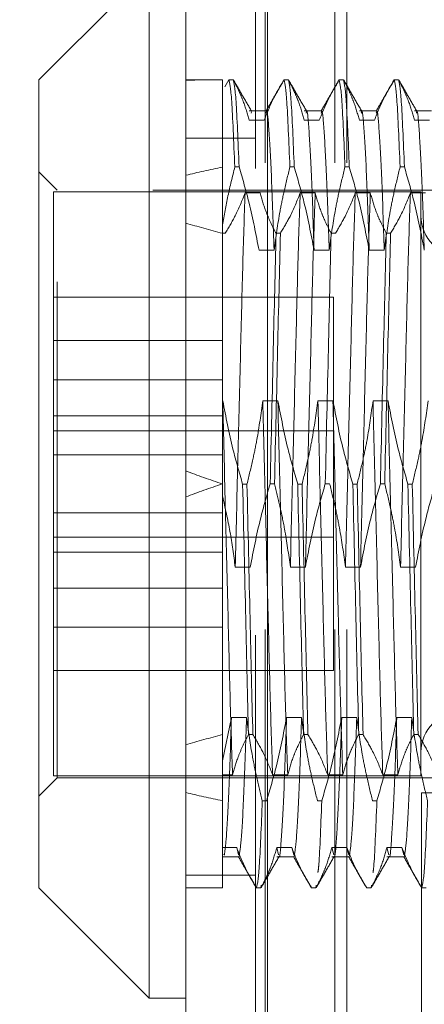
# Model space of a CAD drawing. Units: inches. Extents: x 0 to 23.4, y 0 to 16.5.
# Drawn here: x 12.1 to 12.2, y 9.5 to 9.8 of the extents above; entities that cross this region are included whole.
import ezdxf

# ---------------------------------------------------------------- set-up
doc = ezdxf.new("R2010")
doc.units = ezdxf.units.IN
doc.header["$MEASUREMENT"] = 0
doc.linetypes.add('HIDDEN', pattern=[0.075, 0.05, -0.025])
doc.styles.add('SLDTEXTSTYLE0', font='TXT', dxfattribs={"width": 0.75})
doc.dimstyles.new('SLDDIMSTYLE4', dxfattribs={"dimtxt": 0.125, "dimasz": 0.13, "dimexe": 0, "dimexo": 0.0625, "dimgap": 0.03125, "dimtad": 0, "dimtih": 1, "dimtoh": 1, "dimlfac": 5, "dimrnd": 1e-09, "dimzin": 12, "dimdsep": 46, "dimtxsty": 'SLDTEXTSTYLE0', "dimsah": 1, "dimcen": 0.09, "dimadec": 0, "dimazin": 3, "dimtfac": 1, "dimtmove": 0, "dimatfit": 0, "dimfxl": 1, "dimfrac": 2, "dimtolj": 1, "dimtzin": 12, "dimarcsym": 0})

# ---------------------------------------------------------------- blocks, each defined once
blk = doc.blocks.new('_D_9')
at = {"color": 7, "linetype": 'Continuous', "lineweight": 0}
for p, q in [((11.79933, 10.07736), (11.79933, 10.32736)), ((12.09612, 10.07736), (11.67433, 10.07736)), ((11.89802, 9.45856), (11.67433, 9.45856)), ((11.79933, 9.45856), (11.79933, 9.20856))]:
    blk.add_line(p, q, dxfattribs=at)
for points in [[(11.79933, 10.07736), (11.81933, 10.20736), (11.77933, 10.20736)], [(11.79933, 9.45856), (11.77933, 9.32856), (11.81933, 9.32856)]]:
    blk.add_solid(points, dxfattribs=at)
at = {"color": 7, "linetype": 'Continuous', "lineweight": 0, "char_height": 0.125, "attachment_point": 1, "style": 'SLDTEXTSTYLE0'}
for s, insert in [('3.09', (11.58692, 9.96502, -0.01928)), ('TYP', (11.66521, 9.76659, -0.01928))]:
    blk.add_mtext(s, dxfattribs=dict(at, insert=insert))

msp = doc.modelspace()

# ---------------------------------------------------------------- linework, layer by layer
at = {"color": 7, "linetype": 'Continuous', "lineweight": 15}
for p, q in [((12.12858, 6.1199), (12.12858, 10.05982)), ((12.14612, 10.05959), (12.14612, 6.12013)), ((12.12071, 9.76254), (12.09709, 9.73892)), ((12.12071, 9.76254), (12.12071, 9.55307)), ((12.09709, 9.57434), (12.09709, 9.73892)), ((12.09709, 9.56569), (12.09709, 9.57434)), ((12.09709, 9.56569), (12.12071, 9.54207)), ((12.12071, 9.55307), (12.12071, 9.54207)), ((12.12071, 9.54207), (12.12858, 9.54207))]:
    msp.add_line(p, q, dxfattribs=at)
at = {"color": 7, "linetype": 'HIDDEN', "lineweight": 0}
for p, q in [((12.14352, 6.1199), (12.14352, 10.05982)), ((12.14612, 10.05959), (12.14612, 6.12013)), ((12.14559, 6.32111), (12.14559, 9.85861)), ((12.16053, 6.32111), (12.16053, 9.85861)), ((12.16313, 6.32111), (12.16313, 9.85861)), ((12.13637, 9.73892), (12.12858, 9.73892)), ((12.13646, 9.73892), (12.13646, 9.72024)), ((12.13784, 9.73892), (12.13694, 9.73739)), ((12.13784, 9.73892), (12.13877, 9.73892)), ((12.14965, 9.73892), (12.15058, 9.73892)), ((12.16146, 9.73892), (12.16239, 9.73892)), ((12.17327, 9.73892), (12.1742, 9.73892)), ((12.14581, 9.73229), (12.14218, 9.73229)), ((12.14267, 9.73209), (12.14259, 9.73181)), ((12.15763, 9.73229), (12.15399, 9.73229)), ((12.16944, 9.73229), (12.1658, 9.73229)), ((12.18125, 9.73229), (12.17761, 9.73229)), ((12.1454, 9.73028), (12.14218, 9.73028)), ((12.15721, 9.73028), (12.15399, 9.73028)), ((12.16902, 9.73028), (12.1658, 9.73028)), ((12.18084, 9.73028), (12.17761, 9.73028)), ((12.14352, 9.72642), (12.12858, 9.72642)), ((12.13646, 9.72024), (12.13646, 9.7078)), ((12.14002, 9.72024), (12.13909, 9.72024)), ((12.15183, 9.72024), (12.1509, 9.72024)), ((12.16364, 9.72024), (12.16271, 9.72024)), ((12.17545, 9.72024), (12.17452, 9.72024)), ((12.10103, 9.71529), (12.09709, 9.71923)), ((12.10024, 9.7149), (12.10024, 9.63769)), ((12.17898, 9.7149), (12.10024, 9.7149)), ((12.10103, 9.5956), (12.10103, 9.71529)), ((12.2215, 9.71529), (12.10103, 9.71529)), ((12.14129, 9.71467), (12.14452, 9.71467)), ((12.15311, 9.71467), (12.15633, 9.71467)), ((12.16492, 9.71467), (12.16814, 9.71467)), ((12.17673, 9.71467), (12.17995, 9.71467)), ((12.17898, 9.7149), (12.17898, 9.62941)), ((12.13646, 9.7078), (12.13646, 9.67013)), ((12.13705, 9.70603), (12.13646, 9.70603)), ((12.14886, 9.70603), (12.14793, 9.70603)), ((12.16067, 9.70603), (12.15974, 9.70603)), ((12.17248, 9.70603), (12.17155, 9.70603)), ((12.14428, 9.70238), (12.14751, 9.70238)), ((12.15609, 9.70238), (12.15932, 9.70238)), ((12.1679, 9.70238), (12.17113, 9.70238)), ((12.16024, 9.6923), (12.10024, 9.6923)), ((12.16024, 9.6123), (12.16024, 9.6923)), ((12.13646, 9.68304), (12.10024, 9.68304)), ((12.13646, 9.67464), (12.10024, 9.67464)), ((12.13651, 9.67013), (12.13646, 9.67013)), ((12.13646, 9.67013), (12.13646, 9.65227)), ((12.14832, 9.67013), (12.1451, 9.67013)), ((12.16013, 9.67013), (12.15691, 9.67013)), ((12.17194, 9.67013), (12.16872, 9.67013)), ((12.13646, 9.66691), (12.10024, 9.66691)), ((12.16024, 9.6637), (12.10024, 9.6637)), ((12.10024, 9.65852), (12.13646, 9.65852)), ((12.13646, 9.65227), (12.13646, 9.59858)), ((12.14077, 9.65227), (12.1417, 9.65227)), ((12.14668, 9.65233), (12.14761, 9.65233)), ((12.15258, 9.65227), (12.15351, 9.65227)), ((12.15849, 9.65233), (12.15942, 9.65233)), ((12.16439, 9.65227), (12.16532, 9.65227)), ((12.1703, 9.65233), (12.17123, 9.65233)), ((12.1762, 9.65227), (12.17714, 9.65227)), ((12.10024, 9.64608), (12.13646, 9.64608)), ((12.10024, 9.6409), (12.16024, 9.6409)), ((12.13646, 9.63769), (12.10024, 9.63769)), ((12.10024, 9.63769), (12.10024, 9.62996)), ((12.14242, 9.63448), (12.13919, 9.63448)), ((12.15423, 9.63448), (12.151, 9.63448)), ((12.16604, 9.63448), (12.16281, 9.63448)), ((12.17785, 9.63448), (12.17462, 9.63448)), ((12.10024, 9.62996), (12.10024, 9.62157)), ((12.13646, 9.62996), (12.10024, 9.62996)), ((12.17898, 9.62941), (12.17898, 9.5897)), ((12.10024, 9.62157), (12.10024, 9.5897)), ((12.13646, 9.62157), (12.10024, 9.62157)), ((12.10024, 9.6123), (12.16024, 9.6123)), ((12.13646, 9.59294), (12.13838, 9.60222)), ((12.13838, 9.60222), (12.1416, 9.60222)), ((12.15019, 9.60222), (12.15341, 9.60222)), ((12.162, 9.60222), (12.16522, 9.60222)), ((12.17381, 9.60222), (12.17703, 9.60222)), ((12.13646, 9.59858), (12.13646, 9.58994)), ((12.14296, 9.59858), (12.14202, 9.59858)), ((12.15477, 9.59858), (12.15384, 9.59858)), ((12.16658, 9.59858), (12.16565, 9.59858)), ((12.17839, 9.59858), (12.17746, 9.59858)), ((12.10103, 9.58931), (12.10103, 9.5956)), ((12.13646, 9.59131), (12.13646, 9.59294)), ((12.10024, 9.5897), (12.17898, 9.5897)), ((12.13646, 9.58994), (12.13861, 9.58994)), ((12.13646, 9.58994), (12.13646, 9.57433)), ((12.1472, 9.58994), (12.15043, 9.58994)), ((12.15901, 9.58994), (12.16224, 9.58994)), ((12.17082, 9.58994), (12.17405, 9.58994)), ((12.09709, 9.58537), (12.10103, 9.58931)), ((12.10103, 9.58931), (12.2215, 9.58931)), ((12.17914, 9.33106), (12.17914, 9.58606)), ((12.18938, 9.58606), (12.17914, 9.58606)), ((12.14593, 9.58436), (12.14499, 9.58436)), ((12.15774, 9.58436), (12.15681, 9.58436)), ((12.16955, 9.58436), (12.16862, 9.58436)), ((12.13646, 9.57433), (12.13646, 9.56569)), ((12.1395, 9.57433), (12.13646, 9.57433)), ((12.13668, 9.57282), (12.13646, 9.57295)), ((12.13991, 9.57281), (12.1395, 9.57433)), ((12.15131, 9.57433), (12.14808, 9.57433)), ((12.14849, 9.5728), (12.14808, 9.57433)), ((12.15172, 9.57281), (12.15131, 9.57433)), ((12.16312, 9.57433), (12.15989, 9.57433)), ((12.16031, 9.5728), (12.15989, 9.57433)), ((12.16353, 9.57281), (12.16312, 9.57433)), ((12.17493, 9.57433), (12.1717, 9.57433)), ((12.17212, 9.5728), (12.1717, 9.57433)), ((12.17534, 9.57281), (12.17493, 9.57433)), ((12.13646, 9.57232), (12.13991, 9.57232)), ((12.14808, 9.57232), (12.15172, 9.57232)), ((12.15989, 9.57232), (12.16353, 9.57232)), ((12.1717, 9.57232), (12.17534, 9.57232)), ((12.14352, 9.56842), (12.12858, 9.56842)), ((12.14474, 9.56625), (12.14467, 9.56569)), ((12.15655, 9.56625), (12.15648, 9.56569)), ((12.16837, 9.56625), (12.16829, 9.56569)), ((12.12858, 9.56569), (12.13637, 9.56569)), ((12.14374, 9.56569), (12.14467, 9.56569)), ((12.15555, 9.56569), (12.15648, 9.56569)), ((12.16736, 9.56569), (12.16829, 9.56569)), ((12.17917, 9.56569), (12.1801, 9.56569))]:
    msp.add_line(p, q, dxfattribs=at)
for centre, start, end in [((12.18764, 9.70978), 180, 0), ((12.18764, 9.59482), 0, 180)]:
    msp.add_arc(centre, 0.00866, start, end, dxfattribs=at)
for major_axis, ratio, start_param, end_param in [((0.57741, -0.07829), 0.064162, 2.699265, 2.731637), ((0.5774, -0.03842), 0.134438, 2.699512, 2.731883), ((0.57741, -0.07829), 0.064162, 3.568948, 3.601319), ((0.5774, -0.03842), 0.134438, 3.569194, 3.601565), ((0.5774, 0.03842), 0.134438, 2.68162, 2.713991), ((0.57741, 0.07829), 0.064162, 2.681866, 2.714238), ((0.5774, 0.03842), 0.134438, 3.551302, 3.583674), ((0.57741, 0.07829), 0.064162, 3.551549, 3.58392)]:
    msp.add_ellipse((12.65614, 9.6523), major_axis=major_axis, ratio=ratio, start_param=start_param, end_param=end_param, dxfattribs=at)
for points, knots in [([(12.13784, 9.73892), (12.13803, 9.73809), (12.13842, 9.73642), (12.13886, 9.72568), (12.13909, 9.72024)], [0, 0, 0, 0, 0.49323, 1, 1, 1, 1]), ([(12.14002, 9.72024), (12.13979, 9.72568), (12.13935, 9.73642), (12.13896, 9.73809), (12.13877, 9.73892)], [0, 0, 0, 0, 0.50677, 1, 1, 1, 1]), ([(12.14218, 9.73028), (12.14179, 9.73163), (12.1412, 9.73367), (12.13998, 9.73655), (12.1392, 9.73807), (12.13877, 9.73892)], [0, 0, 0, 0, 0.468023, 0.701942, 1, 1, 1, 1]), ([(12.14267, 9.73222), (12.14203, 9.73332), (12.14075, 9.73553), (12.13947, 9.73774), (12.13884, 9.73885)], [0, 0, 0, 0, 0.499996, 1, 1, 1, 1]), ([(12.14965, 9.73892), (12.14892, 9.73771), (12.14722, 9.73486), (12.14607, 9.73195), (12.1454, 9.73028)], [0, 0, 0, 0, 0.423331, 1, 1, 1, 1]), ([(12.14964, 9.73892), (12.14901, 9.73781), (12.14773, 9.7356), (12.14645, 9.73339), (12.14581, 9.73229)], [0, 0, 0, 0, 0.500003, 1, 1, 1, 1]), ([(12.14965, 9.73892), (12.14984, 9.73809), (12.15023, 9.73642), (12.15067, 9.72568), (12.1509, 9.72024)], [0, 0, 0, 0, 0.49323, 1, 1, 1, 1]), ([(12.15183, 9.72024), (12.15161, 9.72568), (12.15116, 9.73642), (12.15077, 9.73809), (12.15058, 9.73892)], [0, 0, 0, 0, 0.50677, 1, 1, 1, 1]), ([(12.15399, 9.73028), (12.1536, 9.73163), (12.15302, 9.73367), (12.15179, 9.73655), (12.15101, 9.73807), (12.15058, 9.73892)], [0, 0, 0, 0, 0.468023, 0.701942, 1, 1, 1, 1]), ([(12.15448, 9.73222), (12.15384, 9.73332), (12.15256, 9.73553), (12.15128, 9.73774), (12.15065, 9.73885)], [0, 0, 0, 0, 0.4999961, 1, 1, 1, 1]), ([(12.16146, 9.73892), (12.16074, 9.73771), (12.15903, 9.73486), (12.15788, 9.73195), (12.15721, 9.73028)], [0, 0, 0, 0, 0.423331, 1, 1, 1, 1]), ([(12.16146, 9.73892), (12.16082, 9.73781), (12.15954, 9.7356), (12.15826, 9.73339), (12.15763, 9.73229)], [0, 0, 0, 0, 0.5000028, 1, 1, 1, 1]), ([(12.16146, 9.73892), (12.16165, 9.73809), (12.16204, 9.73642), (12.16249, 9.72568), (12.16271, 9.72024)], [0, 0, 0, 0, 0.49323, 1, 1, 1, 1]), ([(12.16364, 9.72024), (12.16342, 9.72568), (12.16297, 9.73642), (12.16258, 9.73809), (12.16239, 9.73892)], [0, 0, 0, 0, 0.50677, 1, 1, 1, 1]), ([(12.1658, 9.73028), (12.16541, 9.73163), (12.16483, 9.73367), (12.1636, 9.73655), (12.16282, 9.73807), (12.16239, 9.73892)], [0, 0, 0, 0, 0.468023, 0.701942, 1, 1, 1, 1]), ([(12.16629, 9.73222), (12.16565, 9.73332), (12.16437, 9.73553), (12.1631, 9.73774), (12.16246, 9.73885)], [0, 0, 0, 0, 0.499996, 1, 1, 1, 1]), ([(12.17327, 9.73892), (12.17255, 9.73771), (12.17084, 9.73486), (12.16969, 9.73195), (12.16902, 9.73028)], [0, 0, 0, 0, 0.423331, 1, 1, 1, 1]), ([(12.17327, 9.73892), (12.17263, 9.73781), (12.17135, 9.7356), (12.17007, 9.73339), (12.16944, 9.73229)], [0, 0, 0, 0, 0.5000028, 1, 1, 1, 1]), ([(12.17327, 9.73892), (12.17346, 9.73809), (12.17385, 9.73642), (12.1743, 9.72568), (12.17452, 9.72024)], [0, 0, 0, 0, 0.4932297, 1, 1, 1, 1]), ([(12.17545, 9.72024), (12.17523, 9.72568), (12.17478, 9.73642), (12.17439, 9.73809), (12.1742, 9.73892)], [0, 0, 0, 0, 0.50677, 1, 1, 1, 1]), ([(12.17761, 9.73028), (12.17722, 9.73163), (12.17664, 9.73367), (12.17541, 9.73655), (12.17464, 9.73807), (12.1742, 9.73892)], [0, 0, 0, 0, 0.468023, 0.701942, 1, 1, 1, 1]), ([(12.1781, 9.73222), (12.17746, 9.73332), (12.17618, 9.73553), (12.17491, 9.73774), (12.17427, 9.73885)], [0, 0, 0, 0, 0.499996, 1, 1, 1, 1]), ([(12.14751, 9.70238), (12.14733, 9.70788), (12.14696, 9.7189), (12.1464, 9.72852), (12.14605, 9.73289), (12.14584, 9.73195), (12.14581, 9.7318)], [0, 0, 0, 0, 0.314474, 0.629649, 0.938272, 1, 1, 1, 1]), ([(12.15609, 9.70238), (12.15591, 9.70788), (12.15555, 9.7189), (12.15499, 9.72851), (12.15463, 9.73288), (12.15443, 9.73196), (12.1544, 9.73181)], [0, 0, 0, 0, 0.315091, 0.630883, 0.940111, 1, 1, 1, 1]), ([(12.15932, 9.70238), (12.15914, 9.70788), (12.15878, 9.7189), (12.15821, 9.72852), (12.15786, 9.73289), (12.15766, 9.73195), (12.15762, 9.7318)], [0, 0, 0, 0, 0.314474, 0.629649, 0.938272, 1, 1, 1, 1]), ([(12.1679, 9.70238), (12.16772, 9.70788), (12.16736, 9.7189), (12.1668, 9.72851), (12.16645, 9.73288), (12.16624, 9.73196), (12.16621, 9.73181)], [0, 0, 0, 0, 0.315091, 0.630883, 0.940111, 1, 1, 1, 1]), ([(12.17113, 9.70238), (12.17095, 9.70788), (12.17059, 9.7189), (12.17002, 9.72852), (12.16967, 9.73289), (12.16947, 9.73195), (12.16943, 9.7318)], [0, 0, 0, 0, 0.314474, 0.629649, 0.938272, 1, 1, 1, 1]), ([(12.17971, 9.70238), (12.17953, 9.70788), (12.17917, 9.7189), (12.17861, 9.72851), (12.17826, 9.73288), (12.17805, 9.73196), (12.17802, 9.73181)], [0, 0, 0, 0, 0.315091, 0.630883, 0.940111, 1, 1, 1, 1]), ([(12.13646, 9.7078), (12.13683, 9.70988), (12.13756, 9.71405), (12.13858, 9.71818), (12.13909, 9.72024)], [0, 0, 0, 0, 0.499571, 1, 1, 1, 1]), ([(12.14002, 9.72024), (12.14077, 9.71767), (12.14248, 9.71177), (12.14363, 9.70577), (12.14428, 9.70238)], [0, 0, 0, 0, 0.436737, 1, 1, 1, 1]), ([(12.14751, 9.70238), (12.1479, 9.70519), (12.14848, 9.7094), (12.14969, 9.71534), (12.15047, 9.71848), (12.1509, 9.72024)], [0, 0, 0, 0, 0.467931, 0.701808, 1, 1, 1, 1]), ([(12.15183, 9.72024), (12.15256, 9.71775), (12.15427, 9.71186), (12.15543, 9.70585), (12.15609, 9.70238)], [0, 0, 0, 0, 0.422793, 1, 1, 1, 1]), ([(12.15932, 9.70238), (12.15971, 9.70519), (12.16029, 9.7094), (12.16151, 9.71534), (12.16228, 9.71848), (12.16271, 9.72024)], [0, 0, 0, 0, 0.467931, 0.701808, 1, 1, 1, 1]), ([(12.16364, 9.72024), (12.16437, 9.71775), (12.16608, 9.71186), (12.16724, 9.70585), (12.1679, 9.70238)], [0, 0, 0, 0, 0.422793, 1, 1, 1, 1]), ([(12.17113, 9.70238), (12.17152, 9.70519), (12.1721, 9.7094), (12.17332, 9.71534), (12.17409, 9.71848), (12.17452, 9.72024)], [0, 0, 0, 0, 0.467931, 0.701808, 1, 1, 1, 1]), ([(12.17545, 9.72024), (12.17618, 9.71775), (12.17789, 9.71186), (12.17905, 9.70585), (12.17971, 9.70238)], [0, 0, 0, 0, 0.422793, 1, 1, 1, 1]), ([(12.13705, 9.70603), (12.13779, 9.70727), (12.1395, 9.71013), (12.14065, 9.71303), (12.14129, 9.71467)], [0, 0, 0, 0, 0.436819, 1, 1, 1, 1]), ([(12.14129, 9.71467), (12.14112, 9.70955), (12.14078, 9.69935), (12.14029, 9.67908), (12.13973, 9.65688), (12.13937, 9.64194), (12.13919, 9.63448)], [0, 0, 0, 0, 0.248873, 0.495939, 0.74825, 1, 1, 1, 1]), ([(12.14452, 9.71467), (12.14491, 9.71331), (12.14549, 9.71127), (12.14672, 9.7084), (12.14749, 9.70688), (12.14793, 9.70603)], [0, 0, 0, 0, 0.468023, 0.701942, 1, 1, 1, 1]), ([(12.14886, 9.70603), (12.14958, 9.70723), (12.15129, 9.71009), (12.15244, 9.71299), (12.15311, 9.71467)], [0, 0, 0, 0, 0.423331, 1, 1, 1, 1]), ([(12.15311, 9.71467), (12.15293, 9.70955), (12.15259, 9.69935), (12.1521, 9.67908), (12.15154, 9.65688), (12.15118, 9.64194), (12.151, 9.63448)], [0, 0, 0, 0, 0.248873, 0.495939, 0.74825, 1, 1, 1, 1]), ([(12.15633, 9.71467), (12.15616, 9.70955), (12.15582, 9.69935), (12.15533, 9.67908), (12.15477, 9.65688), (12.15441, 9.64194), (12.15423, 9.63448)], [0, 0, 0, 0, 0.2488732, 0.495939, 0.74825, 1, 1, 1, 1]), ([(12.15633, 9.71467), (12.15672, 9.71331), (12.1573, 9.71127), (12.15853, 9.7084), (12.15931, 9.70688), (12.15974, 9.70603)], [0, 0, 0, 0, 0.468023, 0.701942, 1, 1, 1, 1]), ([(12.16067, 9.70603), (12.16139, 9.70723), (12.1631, 9.71009), (12.16425, 9.71299), (12.16492, 9.71467)], [0, 0, 0, 0, 0.423331, 1, 1, 1, 1]), ([(12.16492, 9.71467), (12.16474, 9.70955), (12.1644, 9.69935), (12.16392, 9.67908), (12.16335, 9.65688), (12.16299, 9.64194), (12.16281, 9.63448)], [0, 0, 0, 0, 0.2488732, 0.495939, 0.74825, 1, 1, 1, 1]), ([(12.16814, 9.71467), (12.16797, 9.70955), (12.16763, 9.69935), (12.16714, 9.67908), (12.16658, 9.65688), (12.16622, 9.64194), (12.16604, 9.63448)], [0, 0, 0, 0, 0.248873, 0.495939, 0.74825, 1, 1, 1, 1]), ([(12.16814, 9.71467), (12.16853, 9.71331), (12.16911, 9.71127), (12.17034, 9.7084), (12.17112, 9.70688), (12.17155, 9.70603)], [0, 0, 0, 0, 0.468023, 0.701942, 1, 1, 1, 1]), ([(12.17248, 9.70603), (12.1732, 9.70723), (12.17491, 9.71009), (12.17606, 9.71299), (12.17673, 9.71467)], [0, 0, 0, 0, 0.423331, 1, 1, 1, 1]), ([(12.17673, 9.71467), (12.17656, 9.70955), (12.17621, 9.69935), (12.17573, 9.67908), (12.17517, 9.65688), (12.1748, 9.64194), (12.17462, 9.63448)], [0, 0, 0, 0, 0.248873, 0.495939, 0.74825, 1, 1, 1, 1]), ([(12.14668, 9.65233), (12.1469, 9.6622), (12.14735, 9.68168), (12.14774, 9.69798), (12.14793, 9.70603)], [0, 0, 0, 0, 0.50677, 1, 1, 1, 1]), ([(12.14886, 9.70603), (12.14867, 9.69798), (12.14828, 9.68168), (12.14783, 9.6622), (12.14761, 9.65233)], [0, 0, 0, 0, 0.49323, 1, 1, 1, 1]), ([(12.15849, 9.65233), (12.15871, 9.6622), (12.15916, 9.68168), (12.15955, 9.69798), (12.15974, 9.70603)], [0, 0, 0, 0, 0.5067703, 1, 1, 1, 1]), ([(12.1703, 9.65233), (12.17052, 9.6622), (12.17097, 9.68168), (12.17136, 9.69798), (12.17155, 9.70603)], [0, 0, 0, 0, 0.50677, 1, 1, 1, 1]), ([(12.17248, 9.70603), (12.17229, 9.69798), (12.1719, 9.68168), (12.17145, 9.6622), (12.17123, 9.65233)], [0, 0, 0, 0, 0.49323, 1, 1, 1, 1]), ([(12.13861, 9.58994), (12.13844, 9.59506), (12.1381, 9.60526), (12.13761, 9.62552), (12.13705, 9.64772), (12.13669, 9.66267), (12.13651, 9.67013)], [0, 0, 0, 0, 0.248873, 0.495939, 0.74825, 1, 1, 1, 1]), ([(12.14077, 9.65227), (12.14005, 9.65476), (12.13833, 9.66066), (12.13718, 9.66666), (12.13651, 9.67013)], [0, 0, 0, 0, 0.422793, 1, 1, 1, 1]), ([(12.1451, 9.67013), (12.14471, 9.66732), (12.14412, 9.66311), (12.14291, 9.65717), (12.14214, 9.65403), (12.1417, 9.65227)], [0, 0, 0, 0, 0.467931, 0.701808, 1, 1, 1, 1]), ([(12.1472, 9.58994), (12.14703, 9.59506), (12.14669, 9.60526), (12.1462, 9.62552), (12.14564, 9.64772), (12.14528, 9.66267), (12.1451, 9.67013)], [0, 0, 0, 0, 0.248873, 0.495939, 0.74825, 1, 1, 1, 1]), ([(12.15043, 9.58994), (12.15025, 9.59506), (12.14991, 9.60526), (12.14942, 9.62552), (12.14886, 9.64772), (12.1485, 9.66267), (12.14832, 9.67013)], [0, 0, 0, 0, 0.248873, 0.495939, 0.74825, 1, 1, 1, 1]), ([(12.15258, 9.65227), (12.15186, 9.65476), (12.15014, 9.66066), (12.14899, 9.66666), (12.14832, 9.67013)], [0, 0, 0, 0, 0.422793, 1, 1, 1, 1]), ([(12.15691, 9.67013), (12.15652, 9.66732), (12.15593, 9.66311), (12.15472, 9.65717), (12.15395, 9.65403), (12.15351, 9.65227)], [0, 0, 0, 0, 0.467931, 0.701808, 1, 1, 1, 1]), ([(12.15901, 9.58994), (12.15884, 9.59506), (12.1585, 9.60526), (12.15801, 9.62552), (12.15745, 9.64772), (12.15709, 9.66267), (12.15691, 9.67013)], [0, 0, 0, 0, 0.248873, 0.495939, 0.74825, 1, 1, 1, 1]), ([(12.16224, 9.58994), (12.16206, 9.59506), (12.16172, 9.60526), (12.16124, 9.62552), (12.16067, 9.64772), (12.16031, 9.66267), (12.16013, 9.67013)], [0, 0, 0, 0, 0.248873, 0.495939, 0.74825, 1, 1, 1, 1]), ([(12.16439, 9.65227), (12.16367, 9.65476), (12.16195, 9.66066), (12.1608, 9.66666), (12.16013, 9.67013)], [0, 0, 0, 0, 0.422793, 1, 1, 1, 1]), ([(12.16872, 9.67013), (12.16833, 9.66732), (12.16775, 9.66311), (12.16653, 9.65717), (12.16576, 9.65403), (12.16532, 9.65227)], [0, 0, 0, 0, 0.467931, 0.701808, 1, 1, 1, 1]), ([(12.17082, 9.58994), (12.17065, 9.59506), (12.17031, 9.60526), (12.16982, 9.62552), (12.16926, 9.64772), (12.1689, 9.66267), (12.16872, 9.67013)], [0, 0, 0, 0, 0.248873, 0.495939, 0.74825, 1, 1, 1, 1]), ([(12.17405, 9.58994), (12.17388, 9.59506), (12.17353, 9.60526), (12.17305, 9.62552), (12.17249, 9.64772), (12.17212, 9.66267), (12.17194, 9.67013)], [0, 0, 0, 0, 0.248873, 0.495939, 0.74825, 1, 1, 1, 1]), ([(12.1762, 9.65227), (12.17548, 9.65476), (12.17376, 9.66066), (12.17261, 9.66666), (12.17194, 9.67013)], [0, 0, 0, 0, 0.422793, 1, 1, 1, 1]), ([(12.18053, 9.67013), (12.18014, 9.66732), (12.17956, 9.66311), (12.17834, 9.65717), (12.17757, 9.65403), (12.17714, 9.65227)], [0, 0, 0, 0, 0.467931, 0.701808, 1, 1, 1, 1]), ([(12.14077, 9.65227), (12.141, 9.6424), (12.14144, 9.62293), (12.14183, 9.60662), (12.14202, 9.59858)], [0, 0, 0, 0, 0.5067703, 1, 1, 1, 1]), ([(12.14296, 9.59858), (12.14276, 9.60662), (12.14237, 9.62293), (12.14193, 9.6424), (12.1417, 9.65227)], [0, 0, 0, 0, 0.49323, 1, 1, 1, 1]), ([(12.14668, 9.65233), (12.14595, 9.64984), (12.14423, 9.64395), (12.14308, 9.63794), (12.14242, 9.63448)], [0, 0, 0, 0, 0.422793, 1, 1, 1, 1]), ([(12.151, 9.63448), (12.15062, 9.6372), (12.15002, 9.64157), (12.1488, 9.64751), (12.148, 9.65072), (12.14761, 9.65233)], [0, 0, 0, 0, 0.454943, 0.727337, 1, 1, 1, 1]), ([(12.15258, 9.65227), (12.15281, 9.6424), (12.15325, 9.62293), (12.15364, 9.60662), (12.15384, 9.59858)], [0, 0, 0, 0, 0.50677, 1, 1, 1, 1]), ([(12.15477, 9.59858), (12.15457, 9.60662), (12.15418, 9.62293), (12.15374, 9.6424), (12.15351, 9.65227)], [0, 0, 0, 0, 0.49323, 1, 1, 1, 1]), ([(12.15849, 9.65233), (12.15776, 9.64984), (12.15605, 9.64395), (12.15489, 9.63794), (12.15423, 9.63448)], [0, 0, 0, 0, 0.422793, 1, 1, 1, 1]), ([(12.16281, 9.63448), (12.16242, 9.63728), (12.16184, 9.64149), (12.16062, 9.64743), (12.15985, 9.65057), (12.15942, 9.65233)], [0, 0, 0, 0, 0.467931, 0.701808, 1, 1, 1, 1]), ([(12.16439, 9.65227), (12.16462, 9.6424), (12.16506, 9.62293), (12.16545, 9.60662), (12.16565, 9.59858)], [0, 0, 0, 0, 0.50677, 1, 1, 1, 1]), ([(12.16658, 9.59858), (12.16638, 9.60662), (12.16599, 9.62293), (12.16555, 9.6424), (12.16532, 9.65227)], [0, 0, 0, 0, 0.4932297, 1, 1, 1, 1]), ([(12.1703, 9.65233), (12.16957, 9.64984), (12.16786, 9.64395), (12.1667, 9.63794), (12.16604, 9.63448)], [0, 0, 0, 0, 0.422793, 1, 1, 1, 1]), ([(12.17462, 9.63448), (12.17423, 9.63728), (12.17365, 9.64149), (12.17243, 9.64743), (12.17166, 9.65057), (12.17123, 9.65233)], [0, 0, 0, 0, 0.467931, 0.701808, 1, 1, 1, 1]), ([(12.1762, 9.65227), (12.17643, 9.6424), (12.17687, 9.62293), (12.17726, 9.60662), (12.17746, 9.59858)], [0, 0, 0, 0, 0.5067703, 1, 1, 1, 1]), ([(12.17839, 9.59858), (12.1782, 9.60662), (12.1778, 9.62293), (12.17736, 9.6424), (12.17714, 9.65227)], [0, 0, 0, 0, 0.49323, 1, 1, 1, 1]), ([(12.18211, 9.65233), (12.18138, 9.64984), (12.17967, 9.64395), (12.17851, 9.63794), (12.17785, 9.63448)], [0, 0, 0, 0, 0.422793, 1, 1, 1, 1]), ([(12.13919, 9.63448), (12.13885, 9.63702), (12.13816, 9.64211), (12.13703, 9.64714), (12.13646, 9.64966)], [0, 0, 0, 0, 0.499282, 1, 1, 1, 1]), ([(12.13838, 9.60222), (12.13819, 9.59677), (12.13783, 9.58586), (12.1373, 9.57607), (12.137, 9.57376), (12.13686, 9.57272)], [0, 0, 0, 0, 0.35503, 0.710852, 1, 1, 1, 1]), ([(12.1416, 9.60222), (12.14142, 9.59677), (12.14106, 9.58587), (12.1405, 9.57546), (12.14017, 9.57343), (12.14001, 9.57243)], [0, 0, 0, 0, 0.3351632, 0.6710732, 1, 1, 1, 1]), ([(12.1416, 9.60222), (12.14196, 9.59958), (12.14256, 9.59526), (12.14377, 9.58932), (12.14459, 9.58601), (12.14499, 9.58436)], [0, 0, 0, 0, 0.440332, 0.720019, 1, 1, 1, 1]), ([(12.14593, 9.58436), (12.14665, 9.58686), (12.14837, 9.59275), (12.14952, 9.59875), (12.15019, 9.60222)], [0, 0, 0, 0, 0.422793, 1, 1, 1, 1]), ([(12.15019, 9.60222), (12.15001, 9.59671), (12.14964, 9.58568), (12.14908, 9.57619), (12.14875, 9.57179), (12.14858, 9.57248), (12.14857, 9.57251)], [0, 0, 0, 0, 0.330562, 0.66186, 0.986271, 1, 1, 1, 1]), ([(12.15341, 9.60222), (12.15323, 9.59677), (12.15287, 9.58587), (12.15231, 9.57546), (12.15198, 9.57343), (12.15182, 9.57243)], [0, 0, 0, 0, 0.335163, 0.671073, 1, 1, 1, 1]), ([(12.15341, 9.60222), (12.1538, 9.59941), (12.15438, 9.59521), (12.1556, 9.58926), (12.15637, 9.58612), (12.15681, 9.58436)], [0, 0, 0, 0, 0.467931, 0.701808, 1, 1, 1, 1]), ([(12.15774, 9.58436), (12.15846, 9.58686), (12.16018, 9.59275), (12.16133, 9.59875), (12.162, 9.60222)], [0, 0, 0, 0, 0.422793, 1, 1, 1, 1]), ([(12.162, 9.60222), (12.16182, 9.59671), (12.16146, 9.58568), (12.16089, 9.57619), (12.16057, 9.57179), (12.16039, 9.57248), (12.16038, 9.57251)], [0, 0, 0, 0, 0.330562, 0.66186, 0.986271, 1, 1, 1, 1]), ([(12.16522, 9.60222), (12.16504, 9.59677), (12.16468, 9.58587), (12.16412, 9.57546), (12.16379, 9.57343), (12.16363, 9.57243)], [0, 0, 0, 0, 0.335163, 0.671073, 1, 1, 1, 1]), ([(12.16522, 9.60222), (12.16561, 9.59941), (12.1662, 9.59521), (12.16741, 9.58926), (12.16818, 9.58612), (12.16862, 9.58436)], [0, 0, 0, 0, 0.467931, 0.701808, 1, 1, 1, 1]), ([(12.16955, 9.58436), (12.17027, 9.58686), (12.17199, 9.59275), (12.17314, 9.59875), (12.17381, 9.60222)], [0, 0, 0, 0, 0.422793, 1, 1, 1, 1]), ([(12.17381, 9.60222), (12.17363, 9.59671), (12.17327, 9.58568), (12.1727, 9.57619), (12.17238, 9.57179), (12.1722, 9.57248), (12.17219, 9.57251)], [0, 0, 0, 0, 0.330562, 0.66186, 0.986271, 1, 1, 1, 1]), ([(12.17703, 9.60222), (12.17685, 9.59677), (12.17649, 9.58587), (12.17593, 9.57546), (12.1756, 9.57343), (12.17544, 9.57243)], [0, 0, 0, 0, 0.335163, 0.671073, 1, 1, 1, 1]), ([(12.17703, 9.60222), (12.17742, 9.59941), (12.17801, 9.59521), (12.17922, 9.58926), (12.17999, 9.58612), (12.18043, 9.58436)], [0, 0, 0, 0, 0.4679313, 0.7018078, 1, 1, 1, 1]), ([(12.13861, 9.58994), (12.13898, 9.59121), (12.13957, 9.5933), (12.14079, 9.59618), (12.14161, 9.59778), (12.14202, 9.59858)], [0, 0, 0, 0, 0.440266, 0.719981, 1, 1, 1, 1]), ([(12.14296, 9.59858), (12.1437, 9.59733), (12.1454, 9.59448), (12.14655, 9.59157), (12.1472, 9.58994)], [0, 0, 0, 0, 0.436819, 1, 1, 1, 1]), ([(12.15043, 9.58994), (12.15081, 9.5913), (12.1514, 9.59333), (12.15262, 9.59621), (12.1534, 9.59773), (12.15384, 9.59858)], [0, 0, 0, 0, 0.4680233, 0.7019418, 1, 1, 1, 1]), ([(12.15477, 9.59858), (12.15549, 9.59737), (12.15719, 9.59452), (12.15835, 9.59161), (12.15901, 9.58994)], [0, 0, 0, 0, 0.4233308, 1, 1, 1, 1]), ([(12.16224, 9.58994), (12.16263, 9.5913), (12.16321, 9.59333), (12.16443, 9.59621), (12.16521, 9.59773), (12.16565, 9.59858)], [0, 0, 0, 0, 0.4680233, 0.7019418, 1, 1, 1, 1]), ([(12.16658, 9.59858), (12.1673, 9.59737), (12.169, 9.59452), (12.17016, 9.59161), (12.17082, 9.58994)], [0, 0, 0, 0, 0.423331, 1, 1, 1, 1]), ([(12.17405, 9.58994), (12.17444, 9.5913), (12.17502, 9.59333), (12.17624, 9.59621), (12.17702, 9.59773), (12.17746, 9.59858)], [0, 0, 0, 0, 0.468023, 0.701942, 1, 1, 1, 1]), ([(12.17839, 9.59858), (12.17911, 9.59737), (12.18082, 9.59452), (12.18197, 9.59161), (12.18263, 9.58994)], [0, 0, 0, 0, 0.4233308, 1, 1, 1, 1]), ([(12.14374, 9.56569), (12.14393, 9.56651), (12.14433, 9.56818), (12.14477, 9.57892), (12.14499, 9.58436)], [0, 0, 0, 0, 0.49323, 1, 1, 1, 1]), ([(12.15774, 9.58436), (12.15751, 9.57851), (12.15722, 9.57097), (12.15696, 9.56935), (12.1569, 9.56898)], [0, 0, 0, 0, 0.77669, 1, 1, 1, 1]), ([(12.16955, 9.58436), (12.16932, 9.57851), (12.16903, 9.57097), (12.16877, 9.56935), (12.16871, 9.56898)], [0, 0, 0, 0, 0.77669, 1, 1, 1, 1]), ([(12.17917, 9.56569), (12.17937, 9.56651), (12.17976, 9.56818), (12.1802, 9.57892), (12.18043, 9.58436)], [0, 0, 0, 0, 0.49323, 1, 1, 1, 1]), ([(12.14374, 9.56569), (12.14302, 9.5669), (12.14131, 9.56975), (12.14016, 9.57265), (12.1395, 9.57433)], [0, 0, 0, 0, 0.4233308, 1, 1, 1, 1]), ([(12.14808, 9.57433), (12.14769, 9.57297), (12.14711, 9.57093), (12.14589, 9.56806), (12.14511, 9.56654), (12.14467, 9.56569)], [0, 0, 0, 0, 0.4680233, 0.7019418, 1, 1, 1, 1]), ([(12.15555, 9.56569), (12.15483, 9.5669), (12.15313, 9.56975), (12.15197, 9.57265), (12.15131, 9.57433)], [0, 0, 0, 0, 0.4233308, 1, 1, 1, 1]), ([(12.15989, 9.57433), (12.1595, 9.57297), (12.15892, 9.57093), (12.1577, 9.56806), (12.15692, 9.56654), (12.15648, 9.56569)], [0, 0, 0, 0, 0.468023, 0.701942, 1, 1, 1, 1]), ([(12.16736, 9.56569), (12.16664, 9.5669), (12.16494, 9.56975), (12.16378, 9.57265), (12.16312, 9.57433)], [0, 0, 0, 0, 0.423331, 1, 1, 1, 1]), ([(12.1717, 9.57433), (12.17132, 9.57297), (12.17073, 9.57093), (12.16951, 9.56806), (12.16873, 9.56654), (12.16829, 9.56569)], [0, 0, 0, 0, 0.468023, 0.701942, 1, 1, 1, 1]), ([(12.17917, 9.56569), (12.17845, 9.5669), (12.17675, 9.56975), (12.17559, 9.57265), (12.17493, 9.57433)], [0, 0, 0, 0, 0.423331, 1, 1, 1, 1]), ([(12.13991, 9.57232), (12.14055, 9.57121), (12.14182, 9.569), (12.1431, 9.56679), (12.14374, 9.56569)], [0, 0, 0, 0, 0.499997, 1, 1, 1, 1]), ([(12.14474, 9.56576), (12.14538, 9.56686), (12.14666, 9.56907), (12.14793, 9.57128), (12.14857, 9.57239)], [0, 0, 0, 0, 0.500004, 1, 1, 1, 1]), ([(12.15172, 9.57232), (12.15236, 9.57121), (12.15363, 9.569), (12.15491, 9.56679), (12.15555, 9.56569)], [0, 0, 0, 0, 0.499997, 1, 1, 1, 1]), ([(12.15655, 9.56576), (12.15719, 9.56686), (12.15847, 9.56907), (12.15974, 9.57128), (12.16038, 9.57239)], [0, 0, 0, 0, 0.5000039, 1, 1, 1, 1]), ([(12.16353, 9.57232), (12.16417, 9.57121), (12.16545, 9.569), (12.16672, 9.56679), (12.16736, 9.56569)], [0, 0, 0, 0, 0.499997, 1, 1, 1, 1]), ([(12.16836, 9.56576), (12.169, 9.56686), (12.17028, 9.56907), (12.17155, 9.57128), (12.17219, 9.57239)], [0, 0, 0, 0, 0.500004, 1, 1, 1, 1]), ([(12.17534, 9.57232), (12.17598, 9.57121), (12.17726, 9.569), (12.17853, 9.56679), (12.17917, 9.56569)], [0, 0, 0, 0, 0.499997, 1, 1, 1, 1])]:
    msp.add_open_spline(points, degree=3, knots=knots, dxfattribs=at)

# ---------------------------------------------------------------- dimensions: what is measured, and where the dimension line sits
at = {"color": 7, "linetype": 'Continuous', "lineweight": 0}
dim = msp.add_linear_dim(base=(11.79933, 9.45856), p1=(12.14612, 10.07736), p2=(11.94802, 9.45856), angle=90, text='<>\\PTYP', dimstyle='SLDDIMSTYLE4', dxfattribs=at)
dim.commit()
dim.dimension.update_dxf_attribs({"geometry": '_D_9', "text_midpoint": (11.79933, 9.80389), "dimtype": 160})

doc.saveas('drawing.dxf')
